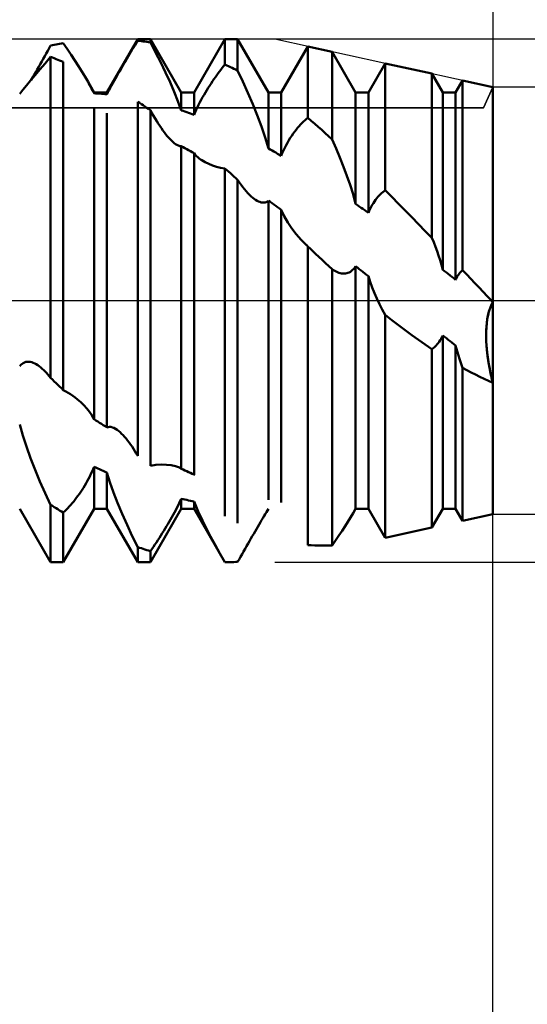
# Model space of a CAD drawing. Units: millimetres. Extents: x -27 to 87, y -35 to 37.
# Drawn here: x 53 to 56, y -4 to 2 of the extents above; entities that cross this region are included whole.
import ezdxf

# ---------------------------------------------------------------- set-up
doc = ezdxf.new("R2010")
doc.units = ezdxf.units.MM
doc.header["$LTSCALE"] = 4.25
doc.linetypes.add('LONGDASH_DASH', pattern=[0.85, 0.4, -0.2, 0.05, -0.2])
for name, color, linetype in [('1', 4, 'CONTINUOUS'), ('2', 7, 'CONTINUOUS'), ('4', 2, 'LONGDASH_DASH'), ('CUT', 1, 'CONTINUOUS'), ('NOCUT', 7, 'CONTINUOUS'), ('SK4', 2, 'LONGDASH_DASH')]:
    doc.layers.add(name, color=color, linetype=linetype)

msp = doc.modelspace()

# ---------------------------------------------------------------- linework, layer by layer
at = {"layer": '1', "color": 4, "linetype": 'CONTINUOUS', "lineweight": 50}
for p, q in [((53.4844, 1.4671), (53.4948, 1.4693)), ((53.4948, 1.4693), (53.5052, 1.4714)), ((53.5052, 1.4714), (53.5157, 1.4734)), ((53.5157, 1.4734), (53.5261, 1.4753)), ((53.5261, 1.4753), (53.5365, 1.4771)), ((53.5589, 1.4435), (53.5365, 1.4771)), ((53.7865, 1.1935), (53.9635, 1.5)), ((53.9482, 1.4657), (53.9559, 1.4783)), ((53.9559, 1.4783), (53.9635, 1.4907)), ((53.9635, 1.5), (54.0365, 1.5)), ((53.9635, 1.4907), (53.9635, 1.5)), ((53.9739, 1.4895), (53.9635, 1.4907)), ((53.9843, 1.4883), (53.9739, 1.4895)), ((53.9948, 1.4869), (53.9843, 1.4883)), ((54.0052, 1.4855), (53.9948, 1.4869)), ((54.0157, 1.484), (54.0052, 1.4855)), ((54.0261, 1.4825), (54.0157, 1.484)), ((54.0365, 1.4808), (54.0261, 1.4825)), ((54.2135, 1.1935), (54.0365, 1.5)), ((54.0365, 1.4808), (54.0365, 1.5)), ((54.0662, 1.4237), (54.0365, 1.4808)), ((54.2865, 1.1935), (54.4635, 1.5)), ((54.4635, 1.5), (54.5365, 1.5)), ((54.4635, 1.3534), (54.4635, 1.5)), ((54.7135, 1.1935), (54.5365, 1.5)), ((54.5365, 1.3201), (54.5365, 1.5)), ((53.4305, 1.4016), (53.4388, 1.4169)), ((53.4388, 1.4169), (53.4471, 1.4322)), ((53.4471, 1.4322), (53.4553, 1.4474)), ((53.4553, 1.4474), (53.4635, 1.4626)), ((53.4635, 1.4626), (53.4739, 1.4649)), ((53.4739, 1.4649), (53.4844, 1.4671)), ((53.5809, 1.41), (53.5589, 1.4435)), ((53.9088, 1.3998), (53.9168, 1.4133)), ((53.9168, 1.4133), (53.9247, 1.4267)), ((53.9247, 1.4267), (53.9326, 1.4398)), ((53.9326, 1.4398), (53.9404, 1.4529)), ((53.9404, 1.4529), (53.9482, 1.4657)), ((54.0953, 1.3662), (54.0662, 1.4237)), ((54.7865, 1.1935), (54.9394, 1.4583)), ((55.0782, 1.4278), (54.9394, 1.4583)), ((54.9394, 1.0487), (54.9394, 1.4583)), ((55.2135, 1.1935), (55.0782, 1.4278)), ((55.0782, 0.9251), (55.0782, 1.4278)), ((53.3963, 1.3406), (53.4049, 1.3558)), ((53.4026, 1.3259), (53.4325, 1.3609)), ((53.4049, 1.3558), (53.4135, 1.371)), ((53.4135, 1.371), (53.422, 1.3863)), ((53.422, 1.3863), (53.4305, 1.4016)), ((53.4325, 1.3609), (53.4635, 1.3975)), ((53.4739, 1.3937), (53.4635, 1.3975)), ((53.4635, -0.4432), (53.4635, 1.3975)), ((53.4843, 1.3898), (53.4739, 1.3937)), ((53.4948, 1.3858), (53.4843, 1.3898)), ((53.5052, 1.3818), (53.4948, 1.3858)), ((53.5157, 1.3777), (53.5052, 1.3818)), ((53.5261, 1.3735), (53.5157, 1.3777)), ((53.5365, 1.3693), (53.5261, 1.3735)), ((53.5365, -0.5127), (53.5365, 1.3693)), ((53.6024, 1.377), (53.5809, 1.41)), ((53.6232, 1.3447), (53.6024, 1.377)), ((53.8763, 1.3444), (53.8844, 1.3584)), ((53.8844, 1.3584), (53.8926, 1.3723)), ((53.8926, 1.3723), (53.9007, 1.3861)), ((53.9007, 1.3861), (53.9088, 1.3998)), ((54.1231, 1.3089), (54.0953, 1.3662)), ((55.2865, 1.1935), (55.3831, 1.3607)), ((55.651, 1.3018), (55.3831, 1.3607)), ((55.3831, 0.6329), (55.3831, 1.3607)), ((53.3701, 1.2959), (53.3789, 1.3106)), ((53.3744, 1.2928), (53.4026, 1.3259)), ((53.3789, 1.3106), (53.3876, 1.3255)), ((53.3876, 1.3255), (53.3963, 1.3406)), ((53.6429, 1.3133), (53.6232, 1.3447)), ((53.6614, 1.283), (53.6429, 1.3133)), ((53.8438, 1.288), (53.8519, 1.302)), ((53.8519, 1.302), (53.86, 1.3162)), ((53.86, 1.3162), (53.8681, 1.3303)), ((53.8681, 1.3303), (53.8763, 1.3444)), ((54.1491, 1.2526), (54.1231, 1.3089)), ((54.4168, 1.2929), (54.4247, 1.3038)), ((54.4247, 1.3038), (54.4326, 1.3144)), ((54.4326, 1.3144), (54.4404, 1.3246)), ((54.4404, 1.3246), (54.4482, 1.3345)), ((54.4482, 1.3345), (54.4559, 1.3441)), ((54.4559, 1.3441), (54.4635, 1.3534)), ((54.4739, 1.3488), (54.4635, 1.3534)), ((54.4843, 1.3442), (54.4739, 1.3488)), ((54.4948, 1.3395), (54.4843, 1.3442)), ((54.5052, 1.3348), (54.4948, 1.3395)), ((54.5156, 1.3299), (54.5052, 1.3348)), ((54.5261, 1.3251), (54.5156, 1.3299)), ((54.5365, 1.3201), (54.5261, 1.3251)), ((54.5662, 1.2571), (54.5365, 1.3201)), ((55.7135, 1.1935), (55.651, 1.3018)), ((55.651, 0.3597), (55.651, 1.3018)), ((53.3248, 1.2338), (53.3483, 1.262)), ((53.3483, 1.262), (53.3744, 1.2928)), ((53.3528, 1.2673), (53.3614, 1.2815)), ((53.3614, 1.2815), (53.3701, 1.2959)), ((53.6785, 1.254), (53.6614, 1.283)), ((53.6839, 1.2447), (53.6785, 1.254)), ((53.7135, 1.1935), (53.6785, 1.254)), ((53.6891, 1.2354), (53.6839, 1.2447)), ((53.813, 1.2329), (53.8204, 1.2464)), ((53.8204, 1.2464), (53.8281, 1.2601)), ((53.8281, 1.2601), (53.8359, 1.274)), ((53.8359, 1.274), (53.8438, 1.288)), ((54.1729, 1.198), (54.1491, 1.2526)), ((54.3763, 1.2333), (54.3845, 1.2459)), ((54.3845, 1.2459), (54.3926, 1.2581)), ((54.3926, 1.2581), (54.4007, 1.2701)), ((54.4007, 1.2701), (54.4088, 1.2817)), ((54.4088, 1.2817), (54.4168, 1.2929)), ((54.5953, 1.1927), (54.5662, 1.2571)), ((55.7865, 1.1935), (55.8267, 1.2631)), ((56, 1.225), (55.8267, 1.2631)), ((55.8267, 0.1752), (55.8267, 1.2631)), ((53.2866, 1.1855), (53.3041, 1.2081)), ((53.3041, 1.2081), (53.3248, 1.2338)), ((53.6943, 1.2261), (53.6891, 1.2354)), ((53.6993, 1.2168), (53.6943, 1.2261)), ((53.7042, 1.2075), (53.6993, 1.2168)), ((53.7089, 1.1984), (53.7042, 1.2075)), ((53.7134, 1.1894), (53.7089, 1.1984)), ((53.7135, 1.1935), (53.7865, 1.1935)), ((53.7135, 1.1894), (53.7135, 1.1935)), ((53.7239, 1.1887), (53.7135, 1.1894)), ((53.7343, 1.1879), (53.7239, 1.1887)), ((53.7448, 1.1871), (53.7343, 1.1879)), ((53.7552, 1.1862), (53.7448, 1.1871)), ((53.7656, 1.1853), (53.7552, 1.1862)), ((53.7865, 1.1832), (53.7926, 1.1949)), ((53.7865, 1.1832), (53.7865, 1.1935)), ((53.7926, 1.1949), (53.799, 1.2071)), ((53.799, 1.2071), (53.8058, 1.2198)), ((53.8058, 1.2198), (53.813, 1.2329)), ((54.1942, 1.1449), (54.1729, 1.198)), ((54.2135, 1.1935), (54.2865, 1.1935)), ((54.2135, 1.0912), (54.2135, 1.1935)), ((54.2865, 1.0662), (54.2865, 1.1935)), ((54.3438, 1.1801), (54.3519, 1.1938)), ((54.3519, 1.1938), (54.36, 1.2072)), ((54.36, 1.2072), (54.3681, 1.2204)), ((54.3681, 1.2204), (54.3763, 1.2333)), ((54.6231, 1.1277), (54.5953, 1.1927)), ((54.7135, 1.1935), (54.7865, 1.1935)), ((54.7135, 0.8718), (54.7135, 1.1935)), ((54.7865, 0.831), (54.7865, 1.1935)), ((55.2135, 1.1935), (55.2865, 1.1935)), ((55.2135, 0.5555), (55.2135, 1.1935)), ((55.2865, 0.5032), (55.2865, 1.1935)), ((55.7135, 1.1935), (55.7865, 1.1935)), ((55.7135, 0.1776), (55.7135, 1.1935)), ((55.7865, 0.1197), (55.7865, 1.1935)), ((56, -1.225), (56, 1.225)), ((53.7761, 1.1843), (53.7656, 1.1853)), ((53.7865, 1.1832), (53.7761, 1.1843)), ((53.9739, 1.1341), (53.9635, 1.141)), ((53.9635, -0.8894), (53.9635, 1.141)), ((53.9843, 1.1273), (53.9739, 1.1341)), ((54.2134, 1.0911), (54.1942, 1.1449)), ((54.313, 1.1233), (54.3204, 1.1377)), ((54.3204, 1.1377), (54.3281, 1.152)), ((54.3281, 1.152), (54.3359, 1.1662)), ((54.3359, 1.1662), (54.3438, 1.1801)), ((53.7135, -0.68), (53.7135, 1.0992)), ((53.7865, -0.7272), (53.7865, 1.0751)), ((53.9948, 1.1203), (53.9843, 1.1273)), ((54.0052, 1.1133), (53.9948, 1.1203)), ((54.0157, 1.1063), (54.0052, 1.1133)), ((54.0261, 1.0992), (54.0157, 1.1063)), ((54.0365, 1.092), (54.0261, 1.0992)), ((54.0454, 1.076), (54.0365, 1.092)), ((54.0365, -0.9474), (54.0365, 1.092)), ((54.0543, 1.0602), (54.0454, 1.076)), ((54.2239, 1.0878), (54.2135, 1.0912)), ((54.2344, 1.0843), (54.2239, 1.0878)), ((54.2448, 1.0808), (54.2344, 1.0843)), ((54.2552, 1.0772), (54.2448, 1.0808)), ((54.2657, 1.0736), (54.2552, 1.0772)), ((54.2761, 1.0699), (54.2657, 1.0736)), ((54.2865, 1.0662), (54.2926, 1.0803)), ((54.2926, 1.0803), (54.299, 1.0946)), ((54.299, 1.0946), (54.3058, 1.1089)), ((54.3058, 1.1089), (54.313, 1.1233)), ((54.6491, 1.0631), (54.6231, 1.1277)), ((54.0633, 1.0448), (54.0543, 1.0602)), ((54.0724, 1.0298), (54.0633, 1.0448)), ((54.0814, 1.0154), (54.0724, 1.0298)), ((54.2865, 1.0662), (54.2761, 1.0699)), ((54.6729, 0.9994), (54.6491, 1.0631)), ((54.8978, 1.0101), (54.9063, 1.0189)), ((54.9063, 1.0189), (54.9146, 1.0271)), ((54.9146, 1.0271), (54.923, 1.0348)), ((54.923, 1.0348), (54.9312, 1.042)), ((54.9312, 1.042), (54.9394, 1.0487)), ((54.9592, 1.0315), (54.9394, 1.0487)), ((54.9791, 1.0141), (54.9592, 1.0315)), ((54.0903, 1.0017), (54.0814, 1.0154)), ((54.0991, 0.9886), (54.0903, 1.0017)), ((54.1078, 0.9763), (54.0991, 0.9886)), ((54.1164, 0.9647), (54.1078, 0.9763)), ((54.1248, 0.9538), (54.1164, 0.9647)), ((54.6942, 0.9366), (54.6729, 0.9994)), ((54.8552, 0.9578), (54.8637, 0.9694)), ((54.8637, 0.9694), (54.8722, 0.9804)), ((54.8722, 0.9804), (54.8808, 0.9909)), ((54.8808, 0.9909), (54.8893, 1.0007)), ((54.8893, 1.0007), (54.8978, 1.0101)), ((54.9989, 0.9966), (54.9791, 1.0141)), ((55.0187, 0.9789), (54.9989, 0.9966)), ((55.0385, 0.9611), (55.0187, 0.9789)), ((55.0584, 0.9432), (55.0385, 0.9611)), ((54.1331, 0.9437), (54.1248, 0.9538)), ((54.1412, 0.9343), (54.1331, 0.9437)), ((54.1493, 0.9255), (54.1412, 0.9343)), ((54.1573, 0.9175), (54.1493, 0.9255)), ((54.1652, 0.9102), (54.1573, 0.9175)), ((54.173, 0.9037), (54.1652, 0.9102)), ((54.1806, 0.8981), (54.173, 0.9037)), ((54.7134, 0.8718), (54.6942, 0.9366)), ((54.8143, 0.8917), (54.8222, 0.906)), ((54.8222, 0.906), (54.8302, 0.9198)), ((54.8302, 0.9198), (54.8384, 0.933)), ((54.8384, 0.933), (54.8468, 0.9457)), ((54.8468, 0.9457), (54.8552, 0.9578)), ((55.0782, 0.9251), (55.0584, 0.9432)), ((55.1011, 0.8734), (55.0782, 0.9251)), ((54.188, 0.8935), (54.1806, 0.8981)), ((54.1926, 0.891), (54.188, 0.8935)), ((54.1971, 0.889), (54.1926, 0.891)), ((54.2014, 0.8874), (54.1971, 0.889)), ((54.2056, 0.8862), (54.2014, 0.8874)), ((54.2096, 0.8855), (54.2056, 0.8862)), ((54.2135, 0.8853), (54.2096, 0.8855)), ((54.2239, 0.8797), (54.2135, 0.8853)), ((54.2135, -0.9643), (54.2135, 0.8853)), ((54.2343, 0.8741), (54.2239, 0.8797)), ((54.2448, 0.8684), (54.2343, 0.8741)), ((54.2552, 0.8627), (54.2448, 0.8684)), ((54.2657, 0.8569), (54.2552, 0.8627)), ((54.2761, 0.8511), (54.2657, 0.8569)), ((54.2865, 0.8452), (54.2761, 0.8511)), ((54.7239, 0.8661), (54.7135, 0.8718)), ((54.7344, 0.8604), (54.7239, 0.8661)), ((54.7448, 0.8546), (54.7344, 0.8604)), ((54.7552, 0.8487), (54.7448, 0.8546)), ((54.7657, 0.8429), (54.7552, 0.8487)), ((54.7928, 0.8466), (54.7996, 0.8619)), ((54.7996, 0.8619), (54.8068, 0.877)), ((54.8068, 0.877), (54.8143, 0.8917)), ((55.1232, 0.821), (55.1011, 0.8734)), ((54.2865, -0.9976), (54.2865, 0.8452)), ((54.2937, 0.8368), (54.2866, 0.845)), ((54.3011, 0.8292), (54.2937, 0.8368)), ((54.3087, 0.8222), (54.3011, 0.8292)), ((54.3163, 0.8159), (54.3087, 0.8222)), ((54.3239, 0.8103), (54.3163, 0.8159)), ((54.3314, 0.8052), (54.3239, 0.8103)), ((54.3507, 0.7937), (54.3314, 0.8052)), ((54.3711, 0.7837), (54.3507, 0.7937)), ((54.7761, 0.8369), (54.7657, 0.8429)), ((54.7865, 0.831), (54.7761, 0.8369)), ((54.7865, 0.831), (54.7928, 0.8466)), ((55.1442, 0.7683), (55.1232, 0.821)), ((54.3928, 0.775), (54.3711, 0.7837)), ((54.4156, 0.7678), (54.3928, 0.775)), ((54.4392, 0.762), (54.4156, 0.7678)), ((54.4635, 0.758), (54.4392, 0.762)), ((54.4739, 0.7489), (54.4635, 0.758)), ((54.4635, -1.2369), (54.4635, 0.758)), ((54.4843, 0.7398), (54.4739, 0.7489)), ((54.4948, 0.7307), (54.4843, 0.7398)), ((55.1638, 0.7157), (55.1442, 0.7683)), ((54.5052, 0.7215), (54.4948, 0.7307)), ((54.5157, 0.7123), (54.5052, 0.7215)), ((54.5261, 0.703), (54.5157, 0.7123)), ((54.5365, 0.6937), (54.5261, 0.703)), ((54.5462, 0.6791), (54.5365, 0.6937)), ((54.5365, -1.2769), (54.5365, 0.6937)), ((54.5559, 0.6651), (54.5462, 0.6791)), ((55.1817, 0.6636), (55.1638, 0.7157)), ((54.5658, 0.6517), (54.5559, 0.6651)), ((54.5757, 0.639), (54.5658, 0.6517)), ((54.5855, 0.6272), (54.5757, 0.639)), ((54.5952, 0.6163), (54.5855, 0.6272)), ((55.1983, 0.6105), (55.1817, 0.6636)), ((55.3621, 0.6163), (55.3691, 0.6224)), ((55.3691, 0.6224), (55.3761, 0.6279)), ((55.3761, 0.6279), (55.3831, 0.6329)), ((55.4214, 0.5946), (55.3831, 0.6329)), ((54.6048, 0.6065), (54.5952, 0.6163)), ((54.6142, 0.5976), (54.6048, 0.6065)), ((54.6234, 0.5896), (54.6142, 0.5976)), ((54.6317, 0.5832), (54.6234, 0.5896)), ((54.6399, 0.5776), (54.6317, 0.5832)), ((54.648, 0.5728), (54.6399, 0.5776)), ((54.6561, 0.5689), (54.648, 0.5728)), ((54.664, 0.5658), (54.6561, 0.5689)), ((54.6718, 0.5637), (54.664, 0.5658)), ((54.6941, 0.5635), (54.701, 0.5656)), ((54.701, 0.5656), (54.7074, 0.5688)), ((54.7074, 0.5688), (54.7135, 0.5732)), ((54.7239, 0.5659), (54.7135, 0.5732)), ((54.7135, -1.1418), (54.7135, 0.5732)), ((54.7343, 0.5586), (54.7239, 0.5659)), ((55.2134, 0.5554), (55.1983, 0.6105)), ((55.315, 0.5593), (55.3214, 0.5691)), ((55.3214, 0.5691), (55.328, 0.5783)), ((55.328, 0.5783), (55.3346, 0.587)), ((55.3346, 0.587), (55.3414, 0.5951)), ((55.3414, 0.5951), (55.3483, 0.6027)), ((55.3483, 0.6027), (55.3552, 0.6098)), ((55.3552, 0.6098), (55.3621, 0.6163)), ((55.4597, 0.556), (55.4214, 0.5946)), ((54.6795, 0.5626), (54.6718, 0.5637)), ((54.687, 0.5625), (54.6795, 0.5626)), ((54.687, 0.5625), (54.6941, 0.5635)), ((54.7448, 0.5512), (54.7343, 0.5586)), ((54.7552, 0.5438), (54.7448, 0.5512)), ((54.7656, 0.5363), (54.7552, 0.5438)), ((54.7761, 0.5289), (54.7656, 0.5363)), ((54.7865, 0.5214), (54.7761, 0.5289)), ((54.7865, -1.1574), (54.7865, 0.5214)), ((54.8038, 0.4844), (54.7866, 0.5213)), ((55.2239, 0.5481), (55.2135, 0.5555)), ((55.2343, 0.5407), (55.2239, 0.5481)), ((55.2448, 0.5332), (55.2343, 0.5407)), ((55.2552, 0.5258), (55.2448, 0.5332)), ((55.2657, 0.5183), (55.2552, 0.5258)), ((55.2761, 0.5108), (55.2657, 0.5183)), ((55.2865, 0.5032), (55.2761, 0.5108)), ((55.2865, 0.5032), (55.2917, 0.5153)), ((55.2917, 0.5153), (55.2971, 0.527)), ((55.2971, 0.527), (55.3028, 0.5382)), ((55.3028, 0.5382), (55.3088, 0.549)), ((55.3088, 0.549), (55.315, 0.5593)), ((55.498, 0.5171), (55.4597, 0.556)), ((55.5363, 0.4781), (55.498, 0.5171)), ((54.8241, 0.4486), (54.8038, 0.4844)), ((55.5746, 0.4388), (55.5363, 0.4781)), ((54.8472, 0.4142), (54.8241, 0.4486)), ((54.8727, 0.3811), (54.8472, 0.4142)), ((55.6128, 0.3993), (55.5746, 0.4388)), ((55.651, 0.3597), (55.6128, 0.3993)), ((54.9004, 0.3496), (54.8727, 0.3811)), ((54.9297, 0.3202), (54.9004, 0.3496)), ((55.6611, 0.3344), (55.6509, 0.3597)), ((54.9313, 0.3187), (54.9297, 0.3202)), ((54.9329, 0.3172), (54.9313, 0.3187)), ((54.9346, 0.3157), (54.9329, 0.3172)), ((54.9362, 0.3142), (54.9346, 0.3157)), ((54.9378, 0.3127), (54.9362, 0.3142)), ((54.9394, 0.3113), (54.9378, 0.3127)), ((54.9437, 0.3071), (54.9394, 0.3113)), ((54.9394, -1.402), (54.9394, 0.3113)), ((54.9481, 0.303), (54.9437, 0.3071)), ((54.9524, 0.2989), (54.9481, 0.303)), ((54.9567, 0.2947), (54.9524, 0.2989)), ((54.961, 0.2906), (54.9567, 0.2947)), ((54.9654, 0.2865), (54.961, 0.2906)), ((54.9841, 0.2687), (54.9654, 0.2865)), ((55.6709, 0.3092), (55.6611, 0.3344)), ((55.6801, 0.284), (55.6709, 0.3092)), ((55.689, 0.2585), (55.6801, 0.284)), ((55.0028, 0.251), (54.9841, 0.2687)), ((55.0216, 0.2334), (55.0028, 0.251)), ((55.0404, 0.2158), (55.0216, 0.2334)), ((55.6975, 0.2322), (55.689, 0.2585)), ((55.7057, 0.2052), (55.6975, 0.2322)), ((55.0593, 0.1983), (55.0404, 0.2158)), ((55.0782, 0.1808), (55.0593, 0.1983)), ((55.0864, 0.1753), (55.0782, 0.1808)), ((55.0782, -1.4044), (55.0782, 0.1808)), ((55.0944, 0.1704), (55.0864, 0.1753)), ((55.1024, 0.1662), (55.0944, 0.1704)), ((55.1831, 0.1661), (55.1898, 0.1707)), ((55.1898, 0.1707), (55.1961, 0.1762)), ((55.1961, 0.1762), (55.2022, 0.1825)), ((55.2022, 0.1825), (55.208, 0.1897)), ((55.208, 0.1897), (55.2135, 0.1978)), ((55.2239, 0.1895), (55.2135, 0.1978)), ((55.2135, -1.1935), (55.2135, 0.1978)), ((55.2343, 0.1813), (55.2239, 0.1895)), ((55.2448, 0.173), (55.2343, 0.1813)), ((55.2552, 0.1648), (55.2448, 0.173)), ((55.7134, 0.1776), (55.7057, 0.2052)), ((55.7239, 0.1694), (55.7135, 0.1776)), ((55.8186, 0.1675), (55.8227, 0.1715)), ((55.8227, 0.1715), (55.8267, 0.1752)), ((55.8504, 0.1502), (55.8267, 0.1752)), ((55.1102, 0.1627), (55.1024, 0.1662)), ((55.1179, 0.1599), (55.1102, 0.1627)), ((55.1255, 0.1578), (55.1179, 0.1599)), ((55.133, 0.1563), (55.1255, 0.1578)), ((55.1404, 0.1555), (55.133, 0.1563)), ((55.1477, 0.1553), (55.1404, 0.1555)), ((55.1477, 0.1553), (55.155, 0.1559)), ((55.155, 0.1559), (55.1622, 0.1573)), ((55.1622, 0.1573), (55.1693, 0.1594)), ((55.1693, 0.1594), (55.1763, 0.1623)), ((55.1763, 0.1623), (55.1831, 0.1661)), ((55.2657, 0.1565), (55.2552, 0.1648)), ((55.2761, 0.1482), (55.2657, 0.1565)), ((55.2865, 0.1399), (55.2761, 0.1482)), ((55.2865, -1.1935), (55.2865, 0.1399)), ((55.297, 0.1077), (55.2866, 0.1399)), ((55.7343, 0.1611), (55.7239, 0.1694)), ((55.7448, 0.1528), (55.7343, 0.1611)), ((55.7552, 0.1446), (55.7448, 0.1528)), ((55.7656, 0.1363), (55.7552, 0.1446)), ((55.7761, 0.128), (55.7656, 0.1363)), ((55.7865, 0.1197), (55.7761, 0.128)), ((55.7865, 0.1197), (55.7897, 0.126)), ((55.7897, 0.126), (55.7929, 0.132)), ((55.7929, 0.132), (55.7963, 0.1379)), ((55.7963, 0.1379), (55.7998, 0.1434)), ((55.7998, 0.1434), (55.8034, 0.1487)), ((55.8034, 0.1487), (55.807, 0.1538)), ((55.807, 0.1538), (55.8108, 0.1586)), ((55.8108, 0.1586), (55.8147, 0.1631)), ((55.8147, 0.1631), (55.8186, 0.1675)), ((55.8741, 0.1251), (55.8504, 0.1502)), ((55.8978, 0.1), (55.8741, 0.1251)), ((55.3087, 0.0756), (55.297, 0.1077)), ((55.3215, 0.0437), (55.3087, 0.0756)), ((55.9214, 0.075), (55.8978, 0.1)), ((55.9449, 0.05), (55.9214, 0.075)), ((55.3354, 0.0119), (55.3215, 0.0437)), ((55.3504, -0.0196), (55.3354, 0.0119)), ((55.9684, 0.025), (55.9449, 0.05)), ((55.9918, 0), (55.9684, 0.025)), ((55.993, -0.0013), (55.9918, 0)), ((55.3663, -0.051), (55.3504, -0.0196)), ((55.3831, -0.082), (55.3663, -0.051)), ((55.9763, -0.0699), (55.9812, -0.0527)), ((55.9782, -0.0626), (55.9846, -0.0428)), ((55.9812, -0.0527), (55.9869, -0.0366)), ((55.9846, -0.0428), (55.9919, -0.0247)), ((55.9869, -0.0366), (55.9932, -0.022)), ((55.9919, -0.0247), (56, -0.0088)), ((55.9941, -0.0025), (55.993, -0.0013)), ((55.9932, -0.022), (56, -0.0088)), ((55.9953, -0.0038), (55.9941, -0.0025)), ((55.9965, -0.005), (55.9953, -0.0038)), ((55.9977, -0.0063), (55.9965, -0.005)), ((55.9988, -0.0075), (55.9977, -0.0063)), ((56, -0.0088), (55.9988, -0.0075)), ((55.4207, -0.1116), (55.3831, -0.082)), ((55.3831, -1.3607), (55.3831, -0.082)), ((55.4585, -0.1408), (55.4207, -0.1116)), ((55.9654, -0.1303), (55.9687, -0.1065)), ((55.9658, -0.127), (55.9685, -0.1072)), ((55.9685, -0.1072), (55.972, -0.0881)), ((55.9687, -0.1065), (55.9729, -0.0839)), ((55.972, -0.0881), (55.9763, -0.0699)), ((55.9729, -0.0839), (55.9782, -0.0626)), ((55.4966, -0.1694), (55.4585, -0.1408)), ((55.5348, -0.1974), (55.4966, -0.1694)), ((55.9619, -0.1897), (55.9625, -0.1685)), ((55.9621, -0.1802), (55.9632, -0.155)), ((55.9625, -0.1685), (55.9638, -0.1475)), ((55.9632, -0.155), (55.9654, -0.1303)), ((55.9638, -0.1475), (55.9658, -0.127)), ((55.5733, -0.2248), (55.5348, -0.1974)), ((55.612, -0.2515), (55.5733, -0.2248)), ((55.6986, -0.2274), (55.7038, -0.2187)), ((55.7038, -0.2187), (55.7088, -0.2095)), ((55.7088, -0.2095), (55.7135, -0.1997)), ((55.7239, -0.2079), (55.7135, -0.1997)), ((55.7135, -1.1935), (55.7135, -0.1997)), ((55.7344, -0.2161), (55.7239, -0.2079)), ((55.7448, -0.2243), (55.7344, -0.2161)), ((55.7552, -0.2325), (55.7448, -0.2243)), ((55.9619, -0.2058), (55.9621, -0.1802)), ((55.9619, -0.2113), (55.9619, -0.1897)), ((55.9625, -0.2317), (55.9619, -0.2058)), ((55.9626, -0.2329), (55.9619, -0.2113)), ((55.651, -0.2777), (55.612, -0.2515)), ((55.651, -0.2777), (55.6573, -0.2733)), ((55.651, -1.3018), (55.651, -0.2777)), ((55.6573, -0.2733), (55.6635, -0.2684)), ((55.6635, -0.2684), (55.6697, -0.263)), ((55.6697, -0.263), (55.6757, -0.257)), ((55.6757, -0.257), (55.6817, -0.2504)), ((55.6817, -0.2504), (55.6875, -0.2433)), ((55.6875, -0.2433), (55.6932, -0.2356)), ((55.6932, -0.2356), (55.6986, -0.2274)), ((55.7657, -0.2406), (55.7552, -0.2325)), ((55.7761, -0.2488), (55.7657, -0.2406)), ((55.7865, -0.2569), (55.7761, -0.2488)), ((55.7865, -1.1935), (55.7865, -0.2569)), ((55.792, -0.2769), (55.7866, -0.257)), ((55.7976, -0.2964), (55.792, -0.2769)), ((55.964, -0.2577), (55.9625, -0.2317)), ((55.9638, -0.2546), (55.9626, -0.2329)), ((55.9655, -0.2764), (55.9638, -0.2546)), ((55.9662, -0.2837), (55.964, -0.2577)), ((55.9678, -0.2984), (55.9655, -0.2764)), ((55.8034, -0.3153), (55.7976, -0.2964)), ((55.8092, -0.3337), (55.8034, -0.3153)), ((55.8151, -0.3515), (55.8092, -0.3337)), ((55.9692, -0.31), (55.9662, -0.2837)), ((55.9705, -0.3204), (55.9678, -0.2984)), ((55.9729, -0.3367), (55.9692, -0.31)), ((55.9737, -0.3424), (55.9705, -0.3204)), ((55.9772, -0.3635), (55.9729, -0.3367)), ((53.2865, -0.3758), (53.2929, -0.3685)), ((53.2929, -0.3685), (53.2998, -0.3625)), ((53.2998, -0.3625), (53.307, -0.3577)), ((53.307, -0.3577), (53.3147, -0.3541)), ((53.3147, -0.3541), (53.3226, -0.3517)), ((53.3226, -0.3517), (53.3308, -0.3505)), ((53.3308, -0.3505), (53.3391, -0.3504)), ((53.3475, -0.3514), (53.3391, -0.3504)), ((53.3561, -0.3533), (53.3475, -0.3514)), ((53.3647, -0.3562), (53.3561, -0.3533)), ((53.3733, -0.36), (53.3647, -0.3562)), ((53.382, -0.3646), (53.3733, -0.36)), ((53.3906, -0.37), (53.382, -0.3646)), ((53.3992, -0.3762), (53.3906, -0.37)), ((53.4077, -0.3829), (53.3992, -0.3762)), ((53.4162, -0.3903), (53.4077, -0.3829)), ((53.4242, -0.398), (53.4162, -0.3903)), ((55.8209, -0.3685), (55.8151, -0.3515)), ((55.8267, -0.3848), (55.8209, -0.3685)), ((55.8511, -0.3983), (55.8267, -0.3848)), ((55.8267, -1.2631), (55.8267, -0.3848)), ((55.9773, -0.3644), (55.9737, -0.3424)), ((55.9821, -0.3905), (55.9772, -0.3635)), ((55.9812, -0.3863), (55.9773, -0.3644)), ((55.9855, -0.408), (55.9812, -0.3863)), ((55.9876, -0.4176), (55.9821, -0.3905)), ((53.4322, -0.4061), (53.4242, -0.398)), ((53.4401, -0.4147), (53.4322, -0.4061)), ((53.448, -0.4238), (53.4401, -0.4147)), ((53.4558, -0.4333), (53.448, -0.4238)), ((53.4635, -0.4432), (53.4558, -0.4333)), ((53.4739, -0.4532), (53.4635, -0.4432)), ((55.8756, -0.4114), (55.8511, -0.3983)), ((55.9003, -0.4242), (55.8756, -0.4114)), ((55.9251, -0.4366), (55.9003, -0.4242)), ((55.95, -0.4487), (55.9251, -0.4366)), ((55.9749, -0.4604), (55.95, -0.4487)), ((55.9901, -0.4295), (55.9855, -0.408)), ((55.9936, -0.4447), (55.9876, -0.4176)), ((55.9949, -0.4507), (55.9901, -0.4295)), ((56, -0.4716), (55.9936, -0.4447)), ((56, -0.4716), (55.9949, -0.4507)), ((53.4844, -0.4632), (53.4739, -0.4532)), ((53.4948, -0.4731), (53.4844, -0.4632)), ((53.5052, -0.483), (53.4948, -0.4731)), ((53.5157, -0.493), (53.5052, -0.483)), ((53.5261, -0.5028), (53.5157, -0.493)), ((53.5365, -0.5127), (53.5261, -0.5028)), ((56, -0.4716), (55.9749, -0.4604)), ((53.5506, -0.5202), (53.5365, -0.5127)), ((53.5647, -0.5283), (53.5506, -0.5202)), ((53.5785, -0.537), (53.5647, -0.5283)), ((53.5922, -0.5464), (53.5785, -0.537)), ((53.6056, -0.5562), (53.5922, -0.5464)), ((53.6187, -0.5667), (53.6056, -0.5562)), ((53.6372, -0.5828), (53.6187, -0.5667)), ((53.6547, -0.6), (53.6372, -0.5828)), ((53.6711, -0.618), (53.6547, -0.6)), ((53.6862, -0.6369), (53.6711, -0.618)), ((53.7004, -0.6575), (53.6862, -0.6369)), ((53.7134, -0.68), (53.7004, -0.6575)), ((53.3041, -0.7732), (53.2866, -0.711)), ((53.7239, -0.6869), (53.7135, -0.68)), ((53.7343, -0.6937), (53.7239, -0.6869)), ((53.7448, -0.7004), (53.7343, -0.6937)), ((53.7552, -0.7072), (53.7448, -0.7004)), ((53.7656, -0.7139), (53.7552, -0.7072)), ((53.7761, -0.7206), (53.7656, -0.7139)), ((53.7865, -0.7272), (53.7761, -0.7206)), ((53.7865, -0.7272), (53.7936, -0.7248)), ((53.7936, -0.7248), (53.8012, -0.7239)), ((53.8093, -0.7246), (53.8012, -0.7239)), ((53.8179, -0.7267), (53.8093, -0.7246)), ((53.8268, -0.7302), (53.8179, -0.7267)), ((53.8359, -0.7351), (53.8268, -0.7302)), ((53.3248, -0.8374), (53.3041, -0.7732)), ((53.8451, -0.7412), (53.8359, -0.7351)), ((53.8537, -0.7476), (53.8451, -0.7412)), ((53.8623, -0.755), (53.8537, -0.7476)), ((53.8709, -0.7631), (53.8623, -0.755)), ((53.8796, -0.772), (53.8709, -0.7631)), ((53.8882, -0.7815), (53.8796, -0.772)), ((53.8968, -0.7916), (53.8882, -0.7815)), ((53.3483, -0.903), (53.3248, -0.8374)), ((53.9054, -0.8023), (53.8968, -0.7916)), ((53.9139, -0.8135), (53.9054, -0.8023)), ((53.9224, -0.8252), (53.9139, -0.8135)), ((53.9307, -0.8373), (53.9224, -0.8252)), ((53.939, -0.8498), (53.9307, -0.8373)), ((53.3744, -0.9698), (53.3483, -0.903)), ((53.9473, -0.8627), (53.939, -0.8498)), ((53.9554, -0.8759), (53.9473, -0.8627)), ((53.9635, -0.8894), (53.9554, -0.8759)), ((53.7078, -0.9663), (53.7135, -0.9523)), ((53.7239, -0.9573), (53.7135, -0.9523)), ((53.7135, -1.1935), (53.7135, -0.9523)), ((53.7344, -0.9622), (53.7239, -0.9573)), ((54.0365, -0.9474), (54.0683, -0.9426)), ((54.0683, -0.9426), (54.0992, -0.9404)), ((54.1286, -0.9409), (54.0992, -0.9404)), ((54.1559, -0.9439), (54.1286, -0.9409)), ((54.1804, -0.9494), (54.1559, -0.9439)), ((54.2024, -0.9579), (54.1804, -0.9494)), ((54.2043, -0.9589), (54.2024, -0.9579)), ((54.2062, -0.9599), (54.2043, -0.9589)), ((54.208, -0.9609), (54.2062, -0.9599)), ((53.4026, -1.0373), (53.3744, -0.9698)), ((53.6815, -1.0214), (53.6885, -1.0078)), ((53.6885, -1.0078), (53.6953, -0.9941)), ((53.6953, -0.9941), (53.7017, -0.9802)), ((53.7017, -0.9802), (53.7078, -0.9663)), ((53.7448, -0.9671), (53.7344, -0.9622)), ((53.7552, -0.972), (53.7448, -0.9671)), ((53.7657, -0.9768), (53.7552, -0.972)), ((53.7761, -0.9816), (53.7657, -0.9768)), ((53.7865, -0.9863), (53.7761, -0.9816)), ((53.7865, -1.1935), (53.7865, -0.9863)), ((53.8041, -1.0418), (53.7866, -0.9862)), ((54.2099, -0.962), (54.208, -0.9609)), ((54.2116, -0.9631), (54.2099, -0.962)), ((54.2134, -0.9643), (54.2116, -0.9631)), ((54.2239, -0.9692), (54.2135, -0.9643)), ((54.2344, -0.9741), (54.2239, -0.9692)), ((54.2448, -0.9789), (54.2344, -0.9741)), ((54.2552, -0.9836), (54.2448, -0.9789)), ((54.2657, -0.9883), (54.2552, -0.9836)), ((54.2761, -0.993), (54.2657, -0.9883)), ((54.2865, -0.9976), (54.2761, -0.993)), ((54.2868, -0.9977), (54.2865, -0.9976)), ((54.2871, -0.9978), (54.2868, -0.9977)), ((54.2875, -0.998), (54.2871, -0.9978)), ((54.2878, -0.9981), (54.2875, -0.998)), ((54.2881, -0.9982), (54.2878, -0.9981)), ((54.2884, -0.9984), (54.2881, -0.9982)), ((53.4325, -1.1045), (53.4026, -1.0373)), ((53.6442, -1.0849), (53.6518, -1.0729)), ((53.6518, -1.0729), (53.6594, -1.0605)), ((53.6594, -1.0605), (53.6669, -1.0478)), ((53.6669, -1.0478), (53.6743, -1.0348)), ((53.6743, -1.0348), (53.6815, -1.0214)), ((53.8248, -1.1001), (53.8041, -1.0418)), ((53.4635, -1.1706), (53.4325, -1.1045)), ((53.6127, -1.13), (53.6207, -1.119)), ((53.6207, -1.119), (53.6287, -1.1079)), ((53.6287, -1.1079), (53.6365, -1.0965)), ((53.6365, -1.0965), (53.6442, -1.0849)), ((53.8483, -1.1603), (53.8248, -1.1001)), ((53.4739, -1.1772), (53.4635, -1.1706)), ((53.4635, -1.5), (53.4635, -1.1706)), ((53.4843, -1.1836), (53.4739, -1.1772)), ((53.4948, -1.19), (53.4843, -1.1836)), ((53.562, -1.1901), (53.5706, -1.1809)), ((53.5706, -1.1809), (53.5792, -1.1713)), ((53.5792, -1.1713), (53.5877, -1.1614)), ((53.5877, -1.1614), (53.5962, -1.1512)), ((53.5962, -1.1512), (53.6045, -1.1407)), ((53.6045, -1.1407), (53.6127, -1.13)), ((53.8744, -1.2224), (53.8483, -1.1603)), ((54.1885, -1.1874), (54.1953, -1.1742)), ((54.1953, -1.1742), (54.2017, -1.1611)), ((54.2017, -1.1611), (54.2078, -1.1484)), ((54.2078, -1.1484), (54.2135, -1.1358)), ((54.2239, -1.1384), (54.2135, -1.1358)), ((54.2135, -1.1935), (54.2135, -1.1358)), ((54.2343, -1.1408), (54.2239, -1.1384)), ((54.2448, -1.1432), (54.2343, -1.1408)), ((54.2552, -1.1456), (54.2448, -1.1432)), ((54.2657, -1.1479), (54.2552, -1.1456)), ((54.2761, -1.1502), (54.2657, -1.1479)), ((54.2865, -1.1524), (54.2761, -1.1502)), ((54.2865, -1.1935), (54.2865, -1.1524)), ((54.3102, -1.2085), (54.2866, -1.1522)), ((53.4635, -1.5), (53.2865, -1.1935)), ((53.5052, -1.1964), (53.4948, -1.19)), ((53.5157, -1.2027), (53.5052, -1.1964)), ((53.5261, -1.2089), (53.5157, -1.2027)), ((53.5365, -1.2151), (53.5261, -1.2089)), ((53.5365, -1.5), (53.7135, -1.1935)), ((53.5365, -1.2151), (53.5449, -1.2072)), ((53.5365, -1.5), (53.5365, -1.2151)), ((53.5449, -1.2072), (53.5534, -1.1989)), ((53.5534, -1.1989), (53.562, -1.1901)), ((53.7135, -1.1935), (53.7865, -1.1935)), ((53.9635, -1.5), (53.7865, -1.1935)), ((53.9027, -1.2859), (53.8744, -1.2224)), ((54.0365, -1.5), (54.2135, -1.1935)), ((54.1518, -1.2547), (54.1594, -1.2413)), ((54.1594, -1.2413), (54.1669, -1.2278)), ((54.1669, -1.2278), (54.1743, -1.2144)), ((54.1743, -1.2144), (54.1815, -1.2009)), ((54.1815, -1.2009), (54.1885, -1.1874)), ((54.2135, -1.1935), (54.2865, -1.1935)), ((54.4635, -1.5), (54.2865, -1.1935)), ((54.3342, -1.2604), (54.3102, -1.2085)), ((54.6815, -1.2469), (54.6885, -1.2351)), ((54.6885, -1.2351), (54.6952, -1.2238)), ((54.6952, -1.2238), (54.7017, -1.2131)), ((54.7017, -1.2131), (54.7078, -1.2028)), ((54.7078, -1.2028), (54.7135, -1.1932)), ((55.1844, -1.2433), (55.1985, -1.2193)), ((55.1986, -1.2194), (55.2135, -1.1935)), ((55.2135, -1.1935), (55.2865, -1.1935)), ((55.3831, -1.3607), (55.2865, -1.1935)), ((55.651, -1.3018), (55.7135, -1.1935)), ((55.7135, -1.1935), (55.7865, -1.1935)), ((55.8267, -1.2631), (55.7865, -1.1935)), ((55.8267, -1.2631), (56, -1.225)), ((53.9325, -1.35), (53.9027, -1.2859)), ((54.1207, -1.3075), (54.1287, -1.2943)), ((54.1287, -1.2943), (54.1365, -1.2812)), ((54.1365, -1.2812), (54.1442, -1.268)), ((54.1442, -1.268), (54.1518, -1.2547)), ((54.3569, -1.3058), (54.3342, -1.2604)), ((54.6442, -1.3103), (54.6518, -1.2972)), ((54.6518, -1.2972), (54.6594, -1.2842)), ((54.6594, -1.2842), (54.6669, -1.2715)), ((54.6669, -1.2715), (54.6743, -1.2591)), ((54.6743, -1.2591), (54.6815, -1.2469)), ((55.1355, -1.3199), (55.153, -1.2933)), ((55.153, -1.2933), (55.1693, -1.2677)), ((55.1693, -1.2677), (55.1844, -1.2433)), ((53.9635, -1.4138), (53.9325, -1.35)), ((54.0877, -1.3604), (54.0961, -1.3472)), ((54.0961, -1.3472), (54.1045, -1.3339)), ((54.1045, -1.3339), (54.1126, -1.3207)), ((54.1126, -1.3207), (54.1207, -1.3075)), ((54.3814, -1.3526), (54.3569, -1.3058)), ((54.4076, -1.4009), (54.3814, -1.3526)), ((54.6126, -1.3648), (54.6207, -1.3507)), ((54.6207, -1.3507), (54.6287, -1.337)), ((54.6287, -1.337), (54.6365, -1.3235)), ((54.6365, -1.3235), (54.6442, -1.3103)), ((55.098, -1.3756), (55.1171, -1.3474)), ((55.1171, -1.3474), (55.1355, -1.3199)), ((55.3831, -1.3607), (55.651, -1.3018)), ((54.0534, -1.4122), (54.062, -1.3996)), ((54.062, -1.3996), (54.0706, -1.3866)), ((54.0706, -1.3866), (54.0792, -1.3735)), ((54.0792, -1.3735), (54.0877, -1.3604)), ((54.4351, -1.4502), (54.4076, -1.4009)), ((54.5792, -1.4233), (54.5877, -1.4083)), ((54.5877, -1.4083), (54.5961, -1.3936)), ((54.5961, -1.3936), (54.6044, -1.3791)), ((54.6044, -1.3791), (54.6126, -1.3648)), ((54.9592, -1.4032), (54.9394, -1.402)), ((54.9791, -1.4041), (54.9592, -1.4032)), ((54.9989, -1.4047), (54.9791, -1.4041)), ((55.0187, -1.4051), (54.9989, -1.4047)), ((55.0385, -1.4052), (55.0187, -1.4051)), ((55.0385, -1.4052), (55.0584, -1.4049)), ((55.0584, -1.4049), (55.0782, -1.4044)), ((55.0782, -1.4044), (55.098, -1.3756)), ((53.9739, -1.4172), (53.9635, -1.4138)), ((53.9635, -1.5), (53.9635, -1.4138)), ((53.9843, -1.4206), (53.9739, -1.4172)), ((53.9948, -1.424), (53.9843, -1.4206)), ((54.0052, -1.4272), (53.9948, -1.424)), ((54.0157, -1.4304), (54.0052, -1.4272)), ((54.0261, -1.4335), (54.0157, -1.4304)), ((54.0365, -1.4366), (54.0261, -1.4335)), ((54.0365, -1.4366), (54.0449, -1.4246)), ((54.0365, -1.5), (54.0365, -1.4366)), ((54.0449, -1.4246), (54.0534, -1.4122)), ((54.4635, -1.5), (54.4351, -1.4502)), ((54.5534, -1.4688), (54.562, -1.4537)), ((54.562, -1.4537), (54.5706, -1.4384)), ((54.5706, -1.4384), (54.5792, -1.4233)), ((53.4635, -1.5), (53.5365, -1.5)), ((53.9635, -1.5), (54.0365, -1.5)), ((54.465, -1.5), (54.4635, -1.5)), ((54.4635, -1.5), (54.4726, -1.5)), ((54.4635, -1.5), (54.4635, -1.5)), ((54.4665, -1.5), (54.465, -1.5)), ((54.4681, -1.5), (54.4665, -1.5)), ((54.4696, -1.5), (54.4681, -1.5)), ((54.4711, -1.5), (54.4696, -1.5)), ((54.4726, -1.5), (54.4711, -1.5)), ((54.4726, -1.5), (54.4833, -1.5)), ((54.4833, -1.5), (54.4939, -1.4998)), ((54.4939, -1.4998), (54.5046, -1.4997)), ((54.5046, -1.4997), (54.5152, -1.4994)), ((54.5152, -1.4994), (54.5259, -1.499)), ((54.5259, -1.499), (54.5365, -1.4986)), ((54.5365, -1.4986), (54.5449, -1.4838)), ((54.5449, -1.4838), (54.5534, -1.4688))]:
    msp.add_line(p, q, dxfattribs=at)
at = {"layer": '2', "color": 7, "linetype": 'CONTINUOUS', "lineweight": 25}
for p, q in [((56, 14.75), (56, 1.225)), ((84, 1.5), (54.75, 1.5)), ((69, 1.225), (56, 1.225)), ((56, -14.75), (56, -0.525)), ((56, -34.75), (56, -0.525)), ((56, -1.225), (69, -1.225)), ((54.75, -1.5), (84, -1.5))]:
    msp.add_line(p, q, dxfattribs=at)
at = {"layer": '4', "color": 2, "linetype": 'LONGDASH_DASH', "lineweight": 25}
msp.add_line((24, 0), (56, 0), dxfattribs=at)
at = {"layer": 'CUT', "color": 1, "linetype": 'CONTINUOUS', "lineweight": 25}
for p, q in [((54.75, 1.5), (51, 1.5)), ((56, 1.225), (54.75, 1.5)), ((55.9472, 1.1064), (56, 1.225)), ((51, 1.1064), (55.9472, 1.1064))]:
    msp.add_line(p, q, dxfattribs=at)
at = {"layer": 'NOCUT', "color": 7, "linetype": 'CONTINUOUS', "lineweight": 25}
for p, q in [((56, 1.225), (55.9472, 1.1064)), ((56, 0), (56, 1.225)), ((55.9472, 1.1064), (51, 1.1064)), ((34, 0), (56, 0))]:
    msp.add_line(p, q, dxfattribs=at)
at = {"layer": 'SK4', "color": 2, "linetype": 'LONGDASH_DASH', "lineweight": 25}
msp.add_line((-6, 0), (62, 0), dxfattribs=at)

doc.saveas('drawing.dxf')
